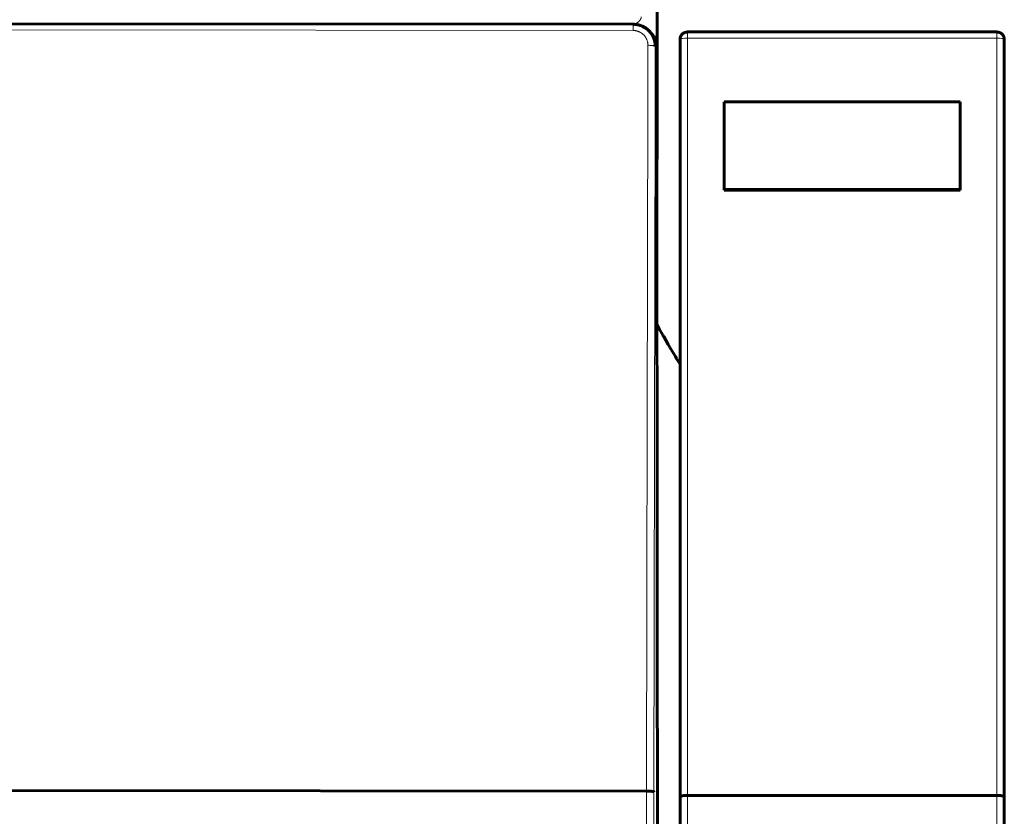
# Model space of a CAD drawing. Units: millimetres. Extents: x -280 to 1687, y 270 to 1417.
# Drawn here: x 438 to 505, y 905 to 959 of the extents above; entities that cross this region are included whole.
import ezdxf

# ---------------------------------------------------------------- set-up
doc = ezdxf.new("R2010")
doc.units = ezdxf.units.MM
doc.linetypes.add('K5LT_BASIC', pattern=[0])
doc.linetypes.add('K5LT_THIN', pattern=[0])

msp = doc.modelspace()

# ---------------------------------------------------------------- linework, layer by layer
at = {"linetype": 'K5LT_BASIC', "lineweight": 60}
for p, q in [((481.255, 938.195), (481.286, 973.015)), ((340.701, 958.678), (479.648, 958.553)), ((479.681, 958.553), (479.648, 958.553)), ((483.643, 958.046), (503.997, 958.046)), ((482.82, 906.212), (482.82, 957.351)), ((504.82, 957.351), (504.82, 906.212)), ((485.82, 953.296), (501.82, 953.296)), ((485.82, 953.296), (485.82, 947.355)), ((501.82, 953.296), (485.82, 953.296)), ((501.82, 947.355), (501.82, 953.296)), ((485.82, 947.355), (501.82, 947.355)), ((485.82, 947.352), (485.82, 947.355)), ((485.82, 947.352), (485.82, 947.296)), ((485.82, 947.313), (501.82, 947.313)), ((485.82, 947.296), (501.82, 947.296)), ((501.82, 947.352), (501.82, 947.355)), ((501.82, 947.352), (501.82, 947.296)), ((481.414, 937.907), (481.255, 938.195)), ((481.569, 937.628), (481.414, 937.907)), ((481.646, 937.491), (481.569, 937.628)), ((481.685, 937.423), (481.646, 937.491)), ((481.704, 937.389), (481.685, 937.423)), ((481.714, 937.372), (481.704, 937.389)), ((481.851, 937.132), (481.714, 937.372)), ((482.015, 936.847), (481.851, 937.132)), ((482.097, 936.706), (482.015, 936.847)), ((482.137, 936.637), (482.097, 936.706)), ((482.158, 936.602), (482.137, 936.637)), ((482.168, 936.585), (482.158, 936.602)), ((482.173, 936.576), (482.168, 936.585)), ((482.396, 936.2), (482.173, 936.576)), ((482.506, 936.016), (482.396, 936.2)), ((482.561, 935.925), (482.506, 936.016)), ((482.588, 935.88), (482.561, 935.925)), ((482.602, 935.857), (482.588, 935.88)), ((482.608, 935.846), (482.602, 935.857)), ((482.82, 935.501), (482.608, 935.846)), ((378.654, 906.637), (480.546, 906.546)), ((482.82, 853.185), (482.82, 906.212)), ((483.32, 906.246), (504.32, 906.246)), ((504.82, 906.212), (504.82, 853.185))]:
    msp.add_line(p, q, dxfattribs=at)
at = {"linetype": 'K5LT_THIN', "lineweight": 18}
for p, q in [((479.648, 958.553), (479.648, 958.13)), ((340.7, 958.255), (479.648, 958.13)), ((483.32, 958.031), (483.32, 957.618)), ((504.32, 958.031), (504.32, 957.618)), ((483.32, 906.246), (483.32, 957.618)), ((483.32, 957.618), (504.32, 957.618)), ((504.32, 957.618), (504.32, 906.246)), ((481.18, 957.052), (481.146, 957.052)), ((483.32, 906.246), (483.32, 853.046)), ((504.32, 853.046), (504.32, 906.246))]:
    msp.add_line(p, q, dxfattribs=at)
at = {"linetype": 'K5LT_BASIC', "lineweight": 60}
msp.add_ellipse((479.68, 957.053), major_axis=(0.001, 1.5), ratio=0.999962, start_param=4.712389, end_param=6.283185, dxfattribs=at)
at = {"linetype": 'K5LT_THIN', "lineweight": 18}
for centre, start_param, end_param in [((483.32, 957.546), 4.712389, 6.15907), ((504.32, 957.546), 3.265707, 4.712389)]:
    msp.add_ellipse(centre, major_axis=(-0.5, 0), ratio=0.144974, start_param=start_param, end_param=end_param, dxfattribs=at)
at = {"linetype": 'K5LT_BASIC', "lineweight": 60}
for points, knots in [([(479.648, 958.553), (479.68, 958.553), (479.753, 958.551), (479.878, 958.538), (480.032, 958.506), (480.201, 958.451), (480.372, 958.371), (480.537, 958.266), (480.697, 958.131), (480.851, 957.958), (480.979, 957.756), (481.068, 957.546), (481.119, 957.356), (481.142, 957.194), (481.146, 957.097), (481.146, 957.052)], [0, 0, 0, 0, 0.040153, 0.093652, 0.160447, 0.240526, 0.320465, 0.400436, 0.489314, 0.58731, 0.694222, 0.792385, 0.876934, 0.943204, 1, 1, 1, 1]), ([(482.87, 957.754), (482.873, 957.761), (482.882, 957.778), (482.9, 957.807), (482.925, 957.842), (482.957, 957.878), (482.994, 957.911), (483.03, 957.937), (483.062, 957.957), (483.093, 957.973), (483.123, 957.987), (483.153, 957.998), (483.183, 958.007), (483.214, 958.015), (483.238, 958.02), (483.256, 958.023), (483.272, 958.026), (483.289, 958.028), (483.303, 958.03), (483.312, 958.031), (483.318, 958.031), (483.32, 958.031)], [0, 0, 0, 0, 0.042843, 0.099981, 0.171584, 0.257678, 0.343916, 0.415543, 0.472443, 0.528037, 0.582638, 0.635889, 0.686721, 0.746291, 0.812478, 0.834835, 0.869488, 0.918811, 0.954791, 0.981135, 1, 1, 1, 1]), ([(483.32, 958.031), (483.345, 958.034), (483.4, 958.038), (483.482, 958.042), (483.564, 958.045), (483.617, 958.046), (483.643, 958.046)], [0, 0, 0, 0, 0.23898, 0.509393, 0.763072, 1, 1, 1, 1]), ([(504.32, 958.031), (504.294, 958.034), (504.239, 958.038), (504.157, 958.042), (504.075, 958.045), (504.022, 958.046), (503.997, 958.046)], [0, 0, 0, 0, 0.238984, 0.509398, 0.763075, 1, 1, 1, 1]), ([(504.77, 957.754), (504.766, 957.761), (504.757, 957.778), (504.74, 957.807), (504.715, 957.842), (504.682, 957.878), (504.645, 957.911), (504.609, 957.937), (504.577, 957.957), (504.546, 957.973), (504.516, 957.987), (504.486, 957.998), (504.457, 958.007), (504.426, 958.015), (504.402, 958.02), (504.383, 958.023), (504.367, 958.026), (504.351, 958.028), (504.337, 958.03), (504.327, 958.031), (504.322, 958.031), (504.32, 958.031)], [0, 0, 0, 0, 0.042843, 0.099981, 0.171584, 0.257678, 0.343916, 0.415542, 0.47244, 0.528033, 0.582632, 0.635881, 0.686709, 0.746276, 0.812459, 0.834836, 0.869469, 0.918795, 0.95478, 0.98113, 1, 1, 1, 1]), ([(482.82, 957.351), (482.82, 957.368), (482.82, 957.399), (482.82, 957.442), (482.821, 957.475), (482.822, 957.504), (482.823, 957.529), (482.823, 957.546), (482.824, 957.555)], [0, 0, 0, 0, 0.249994, 0.458341, 0.625117, 0.750196, 0.875178, 1, 1, 1, 1]), ([(482.824, 957.555), (482.824, 957.557), (482.824, 957.561), (482.824, 957.569), (482.825, 957.581), (482.827, 957.598), (482.83, 957.623), (482.835, 957.65), (482.841, 957.677), (482.848, 957.701), (482.856, 957.721), (482.863, 957.739), (482.867, 957.749), (482.87, 957.754)], [0, 0, 0, 0, 0.049245, 0.103189, 0.161823, 0.262291, 0.380362, 0.515988, 0.627308, 0.735375, 0.830803, 0.919284, 1, 1, 1, 1]), ([(504.77, 957.754), (504.771, 957.75), (504.775, 957.743), (504.78, 957.731), (504.785, 957.718), (504.79, 957.705), (504.794, 957.69), (504.799, 957.675), (504.803, 957.658), (504.807, 957.64), (504.81, 957.621), (504.812, 957.605), (504.814, 957.59), (504.815, 957.576), (504.815, 957.564), (504.816, 957.557), (504.816, 957.555)], [0, 0, 0, 0, 0.060933, 0.122106, 0.184951, 0.249646, 0.315677, 0.383076, 0.450386, 0.539824, 0.624258, 0.705482, 0.774454, 0.849868, 0.929475, 1, 1, 1, 1]), ([(504.816, 957.555), (504.816, 957.55), (504.816, 957.541), (504.817, 957.528), (504.817, 957.514), (504.818, 957.501), (504.818, 957.488), (504.818, 957.474), (504.819, 957.461), (504.819, 957.448), (504.819, 957.436), (504.819, 957.423), (504.819, 957.411), (504.819, 957.399), (504.82, 957.387), (504.82, 957.375), (504.82, 957.363), (504.82, 957.355), (504.82, 957.351)], [0, 0, 0, 0, 0.060183, 0.121298, 0.18324, 0.246114, 0.309413, 0.372949, 0.43636, 0.499222, 0.561482, 0.623145, 0.684617, 0.746236, 0.808223, 0.871158, 0.935019, 1, 1, 1, 1]), ([(481.046, 906.506), (481.046, 906.508), (481.043, 906.511), (481.033, 906.515), (481.013, 906.52), (480.982, 906.526), (480.939, 906.531), (480.886, 906.535), (480.827, 906.539), (480.766, 906.542), (480.705, 906.544), (480.646, 906.545), (480.594, 906.546), (480.561, 906.546), (480.546, 906.546)], [0, 0, 0, 0, 0.065486, 0.144699, 0.228877, 0.32571, 0.421559, 0.525665, 0.622344, 0.710598, 0.795801, 0.872961, 0.943001, 1, 1, 1, 1]), ([(483.32, 906.246), (483.306, 906.246), (483.273, 906.245), (483.218, 906.245), (483.152, 906.244), (483.086, 906.242), (483.027, 906.239), (482.975, 906.236), (482.928, 906.233), (482.882, 906.229), (482.848, 906.224), (482.828, 906.219), (482.821, 906.215), (482.82, 906.213), (482.82, 906.212)], [0, 0, 0, 0, 0.05332, 0.124423, 0.213308, 0.311085, 0.399977, 0.479263, 0.566008, 0.667692, 0.784142, 0.881938, 0.953591, 1, 1, 1, 1]), ([(504.32, 906.246), (504.334, 906.246), (504.366, 906.245), (504.422, 906.245), (504.487, 906.244), (504.553, 906.242), (504.612, 906.239), (504.664, 906.236), (504.712, 906.233), (504.757, 906.229), (504.792, 906.224), (504.811, 906.219), (504.819, 906.215), (504.82, 906.213), (504.82, 906.212)], [0, 0, 0, 0, 0.05332, 0.124423, 0.213308, 0.311085, 0.399977, 0.479263, 0.566008, 0.667692, 0.784142, 0.881938, 0.953591, 1, 1, 1, 1])]:
    msp.add_open_spline(points, degree=3, knots=knots, dxfattribs=at)
at = {"linetype": 'K5LT_THIN', "lineweight": 18}
for points, knots in [([(480.195, 959.053), (480.195, 959.051), (480.195, 959.047), (480.195, 959.041), (480.194, 959.034), (480.194, 959.028), (480.193, 959.021), (480.192, 959.015), (480.191, 959.008), (480.189, 959.001), (480.188, 958.994), (480.186, 958.987), (480.184, 958.979), (480.181, 958.971), (480.179, 958.963), (480.176, 958.955), (480.172, 958.946), (480.168, 958.937), (480.164, 958.928), (480.16, 958.918), (480.155, 958.908), (480.15, 958.899), (480.144, 958.887), (480.136, 958.875), (480.128, 958.861), (480.119, 958.849), (480.111, 958.837), (480.103, 958.827), (480.095, 958.817), (480.087, 958.807), (480.078, 958.797), (480.069, 958.786), (480.06, 958.777), (480.051, 958.767), (480.041, 958.757), (480.031, 958.748), (480.021, 958.738), (480.011, 958.729), (480.001, 958.72), (479.99, 958.711), (479.979, 958.702), (479.968, 958.693), (479.956, 958.685), (479.945, 958.677), (479.933, 958.669), (479.922, 958.661), (479.91, 958.653), (479.898, 958.646), (479.886, 958.639), (479.874, 958.632), (479.862, 958.625), (479.851, 958.619), (479.84, 958.614), (479.829, 958.608), (479.818, 958.603), (479.808, 958.598), (479.798, 958.594), (479.789, 958.59), (479.78, 958.586), (479.771, 958.583), (479.763, 958.58), (479.756, 958.577), (479.749, 958.574), (479.742, 958.572), (479.735, 958.569), (479.728, 958.567), (479.722, 958.565), (479.718, 958.563), (479.714, 958.562), (479.71, 958.561), (479.707, 958.56), (479.703, 958.559), (479.7, 958.558), (479.697, 958.557), (479.695, 958.557), (479.693, 958.556), (479.691, 958.556), (479.688, 958.555), (479.686, 958.554), (479.684, 958.554), (479.683, 958.554), (479.682, 958.553), (479.682, 958.553), (479.681, 958.553), (479.681, 958.553)], [0, 0, 0, 0, 0.010033, 0.019861, 0.029567, 0.039224, 0.048867, 0.058499, 0.068164, 0.077912, 0.087675, 0.097576, 0.107615, 0.117802, 0.128058, 0.138463, 0.148924, 0.159432, 0.169916, 0.180427, 0.190984, 0.201644, 0.212336, 0.226632, 0.240931, 0.255139, 0.265835, 0.276583, 0.287379, 0.298206, 0.309297, 0.320557, 0.331974, 0.343373, 0.355023, 0.36689, 0.379091, 0.391409, 0.404048, 0.41689, 0.430025, 0.443244, 0.456766, 0.470514, 0.484638, 0.498913, 0.513477, 0.52818, 0.543044, 0.557959, 0.572933, 0.58791, 0.602831, 0.617675, 0.632396, 0.647058, 0.661571, 0.676003, 0.690079, 0.703907, 0.717265, 0.730402, 0.742976, 0.755214, 0.77083, 0.785992, 0.800713, 0.811076, 0.821244, 0.830953, 0.840405, 0.852488, 0.864241, 0.875688, 0.883748, 0.891626, 0.902864, 0.915333, 0.929045, 0.944456, 0.962757, 0.979918, 0.991912, 1, 1, 1, 1]), ([(481.18, 957.052), (481.18, 957.053), (481.181, 957.054), (481.181, 957.06), (481.181, 957.063), (481.182, 957.071), (481.182, 957.075), (481.182, 957.087), (481.183, 957.093), (481.183, 957.108), (481.183, 957.117), (481.184, 957.143), (481.184, 957.161), (481.185, 957.205), (481.185, 957.23), (481.186, 957.287), (481.187, 957.318), (481.188, 957.386), (481.188, 957.423), (481.189, 957.508), (481.189, 957.556), (481.19, 957.656), (481.19, 957.708), (481.191, 957.824), (481.192, 957.89), (481.192, 958.023), (481.193, 958.091), (481.193, 958.198), (481.193, 958.238), (481.193, 958.302), (481.193, 958.328), (481.194, 958.375), (481.194, 958.398), (481.194, 958.431), (481.194, 958.442), (481.194, 958.464), (481.194, 958.476), (481.194, 958.498), (481.194, 958.509), (481.194, 958.542), (481.194, 958.563), (481.194, 958.616), (481.194, 958.647), (481.194, 958.713), (481.194, 958.748), (481.195, 958.814), (481.195, 958.846), (481.195, 958.907), (481.195, 958.937), (481.195, 958.98), (481.195, 958.993), (481.195, 959.017), (481.195, 959.027), (481.195, 959.043), (481.195, 959.047), (481.195, 959.052)], [0, 0, 0, 0, 0.060506, 0.060506, 0.091818, 0.091818, 0.124043, 0.124043, 0.157052, 0.157052, 0.191021, 0.191021, 0.245901, 0.245901, 0.30244, 0.30244, 0.358736, 0.358736, 0.414978, 0.414978, 0.478313, 0.478313, 0.53811, 0.53811, 0.607372, 0.607372, 0.671566, 0.671566, 0.706567, 0.706567, 0.729117, 0.729117, 0.748882, 0.748882, 0.758882, 0.758882, 0.76918, 0.76918, 0.779679, 0.779679, 0.800676, 0.800676, 0.832671, 0.832671, 0.872802, 0.872802, 0.912672, 0.912672, 0.955417, 0.955417, 0.975488, 0.975488, 0.992534, 0.992534, 1, 1, 1, 1]), ([(479.648, 958.13), (479.655, 958.13), (479.67, 958.13), (479.692, 958.129), (479.715, 958.128), (479.737, 958.126), (479.762, 958.124), (479.792, 958.12), (479.829, 958.114), (479.868, 958.106), (479.908, 958.096), (479.947, 958.084), (479.989, 958.07), (480.033, 958.053), (480.08, 958.032), (480.127, 958.008), (480.171, 957.982), (480.208, 957.958), (480.243, 957.934), (480.283, 957.902), (480.331, 957.861), (480.377, 957.814), (480.417, 957.768), (480.452, 957.723), (480.485, 957.676), (480.516, 957.625), (480.544, 957.572), (480.569, 957.517), (480.591, 957.459), (480.611, 957.397), (480.625, 957.338), (480.634, 957.286), (480.639, 957.246), (480.642, 957.212), (480.644, 957.183), (480.645, 957.155), (480.646, 957.138), (480.646, 957.129)], [0, 0, 0, 0, 0.014123, 0.028285, 0.042487, 0.056779, 0.071121, 0.090532, 0.115048, 0.142411, 0.167652, 0.193187, 0.2212, 0.252068, 0.283276, 0.320651, 0.353281, 0.381101, 0.403507, 0.434983, 0.47986, 0.523379, 0.561622, 0.595309, 0.63216, 0.671955, 0.709317, 0.746361, 0.786176, 0.828514, 0.869437, 0.902305, 0.927315, 0.947449, 0.966151, 0.983428, 1, 1, 1, 1]), ([(480.646, 957.129), (480.627, 948.73), (480.591, 931.9), (480.561, 915.008), (480.546, 906.546)], [0, 0, 0, 0, 0.5, 1, 1, 1, 1]), ([(481.146, 957.052), (481.146, 957.055), (481.144, 957.06), (481.136, 957.067), (481.124, 957.074), (481.107, 957.081), (481.083, 957.089), (481.05, 957.097), (481.009, 957.104), (480.962, 957.111), (480.91, 957.117), (480.854, 957.122), (480.797, 957.125), (480.743, 957.127), (480.7, 957.128), (480.669, 957.129), (480.652, 957.129), (480.646, 957.129)], [0, 0, 0, 0, 0.065342, 0.126694, 0.183976, 0.246799, 0.318705, 0.399998, 0.481125, 0.562713, 0.644244, 0.725601, 0.806034, 0.880878, 0.937024, 0.97512, 1, 1, 1, 1]), ([(481.146, 957.052), (481.145, 956.716), (481.144, 956.381), (481.143, 955.715), (481.142, 955.385), (481.141, 954.72), (481.14, 954.385), (481.138, 953.383), (481.136, 952.718), (481.134, 951.746), (481.133, 951.436), (481.132, 950.815), (481.131, 950.504), (481.129, 949.567), (481.128, 948.944), (481.125, 947.8), (481.124, 947.28), (481.123, 946.595), (481.122, 946.43), (481.122, 946.099), (481.121, 945.934), (481.121, 945.604), (481.12, 945.439), (481.12, 945.109), (481.119, 944.944), (481.119, 944.614), (481.118, 944.45), (481.118, 944.12), (481.117, 943.955), (481.117, 943.625), (481.116, 943.46), (481.115, 943.127), (481.115, 942.958), (481.114, 942.618), (481.114, 942.446), (481.113, 941.929), (481.112, 941.585), (481.11, 940.718), (481.109, 940.196), (481.108, 939.31), (481.107, 938.945), (481.106, 938.303), (481.105, 938.026), (481.104, 937.582), (481.104, 937.414), (481.103, 937.074), (481.103, 936.902), (481.102, 936.48), (481.101, 936.23), (481.1, 935.808), (481.1, 935.636), (481.099, 935.118), (481.098, 934.773), (481.096, 933.738), (481.095, 933.049), (481.093, 932.044), (481.092, 931.73), (481.09, 930.731), (481.089, 930.047), (481.087, 929.048), (481.086, 928.733), (481.084, 927.633), (481.083, 926.847), (481.081, 925.726), (481.08, 925.39), (481.079, 924.706), (481.078, 924.359), (481.077, 923.66), (481.076, 923.308), (481.074, 922.433), (481.073, 921.909), (481.072, 921.086), (481.071, 920.785), (481.07, 920.319), (481.07, 920.153), (481.069, 919.821), (481.069, 919.655), (481.069, 919.323), (481.068, 919.157), (481.068, 918.824), (481.067, 918.658), (481.067, 918.325), (481.066, 918.159), (481.066, 917.822), (481.065, 917.652), (481.065, 917.308), (481.065, 917.135), (481.064, 916.783), (481.064, 916.605), (481.063, 916.246), (481.063, 916.065), (481.062, 915.697), (481.062, 915.511), (481.061, 915.135), (481.061, 914.945), (481.06, 914.373), (481.059, 913.99), (481.057, 912.837), (481.055, 912.06), (481.053, 910.96), (481.053, 910.641), (481.051, 909.766), (481.05, 909.208), (481.048, 907.996), (481.047, 907.34), (481.046, 906.623), (481.046, 906.565), (481.046, 906.506)], [0, 0, 0, 0, 0.01914, 0.01914, 0.038061, 0.038061, 0.057359, 0.057359, 0.095955, 0.095955, 0.114143, 0.114143, 0.13246, 0.13246, 0.169616, 0.169616, 0.200975, 0.200975, 0.210975, 0.210975, 0.220975, 0.220975, 0.230975, 0.230975, 0.240975, 0.240975, 0.250975, 0.250975, 0.260975, 0.260975, 0.270975, 0.270975, 0.281175, 0.281175, 0.291575, 0.291575, 0.312375, 0.312375, 0.343777, 0.343777, 0.365672, 0.365672, 0.382281, 0.382281, 0.392334, 0.392334, 0.402653, 0.402653, 0.417629, 0.417629, 0.427978, 0.427978, 0.448676, 0.448676, 0.490073, 0.490073, 0.508962, 0.508962, 0.550034, 0.550034, 0.568945, 0.568945, 0.616054, 0.616054, 0.636208, 0.636208, 0.657036, 0.657036, 0.678174, 0.678174, 0.709633, 0.709633, 0.727738, 0.727738, 0.737738, 0.737738, 0.747738, 0.747738, 0.757738, 0.757738, 0.767738, 0.767738, 0.777747, 0.777747, 0.787955, 0.787955, 0.798365, 0.798365, 0.808981, 0.808981, 0.819808, 0.819808, 0.830849, 0.830849, 0.842109, 0.842109, 0.86463, 0.86463, 0.90967, 0.90967, 0.927992, 0.927992, 0.959747, 0.959747, 0.996718, 0.996718, 1, 1, 1, 1]), ([(480.546, 906.546), (480.543, 904.317), (480.537, 899.853), (480.529, 892.598), (480.525, 885.902), (480.523, 881.442), (480.522, 879.772)], [0, 0, 0, 0, 0.249633, 0.499997, 0.812841, 1, 1, 1, 1]), ([(481.046, 906.506), (481.045, 906.157), (481.045, 905.807), (481.044, 905.112), (481.043, 904.767), (481.042, 904.097), (481.042, 903.773), (481.041, 903.123), (481.041, 902.798), (481.04, 902.147), (481.039, 901.821), (481.039, 901.168), (481.038, 900.841), (481.037, 900.177), (481.037, 899.839), (481.036, 899.173), (481.036, 898.844), (481.035, 898.186), (481.035, 897.857), (481.034, 897.197), (481.034, 896.867), (481.033, 896.206), (481.033, 895.875), (481.032, 895.212), (481.032, 894.881), (481.031, 894.216), (481.031, 893.884), (481.03, 893.218), (481.03, 892.885), (481.029, 892.219), (481.029, 891.886), (481.029, 891.222), (481.028, 890.891), (481.028, 890.228), (481.028, 889.897), (481.027, 889.237), (481.027, 888.907), (481.026, 888.247), (481.026, 887.918), (481.026, 887.261), (481.026, 886.932), (481.025, 886.276), (481.025, 885.948), (481.025, 885.294), (481.024, 884.967), (481.024, 884.314), (481.024, 883.988), (481.024, 883.337), (481.024, 883.011), (481.023, 882.361), (481.023, 882.037), (481.023, 881.388), (481.023, 881.064), (481.023, 880.431), (481.022, 880.121), (481.022, 879.81), (481.022, 879.808), (481.022, 879.806)], [0, 0, 0, 0, 0.039158, 0.039158, 0.077867, 0.077867, 0.114307, 0.114307, 0.150881, 0.150881, 0.187585, 0.187585, 0.224397, 0.224397, 0.262345, 0.262345, 0.299286, 0.299286, 0.336281, 0.336281, 0.373346, 0.373346, 0.410498, 0.410498, 0.447748, 0.447748, 0.485094, 0.485094, 0.522523, 0.522523, 0.559858, 0.559858, 0.597101, 0.597101, 0.634255, 0.634255, 0.671322, 0.671322, 0.708304, 0.708304, 0.745204, 0.745204, 0.782022, 0.782022, 0.818761, 0.818761, 0.855422, 0.855422, 0.892007, 0.892007, 0.928519, 0.928519, 0.964957, 0.964957, 0.999797, 0.999797, 1, 1, 1, 1])]:
    msp.add_open_spline(points, degree=3, knots=knots, dxfattribs=at)
at = {"linetype": 'K5LT_BASIC', "lineweight": 60}
msp.add_rational_spline([(481.283, 890.245), (481.288, 906.481), (481.279, 922.52), (481.255, 938.195)], [1, 0.996495111318, 0.996495111318, 1], degree=3, dxfattribs=at)

doc.saveas('drawing.dxf')
